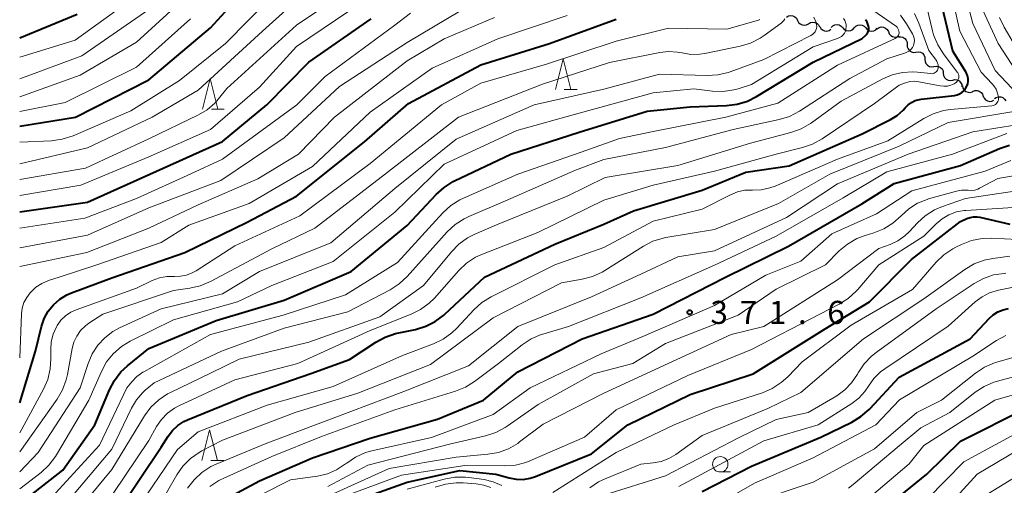
# Model space of a CAD drawing. Units: metres. Extents: x -70000 to -68000, y 21000 to 22500.
# Drawn here: x -70000 to -69840, y 22145 to 22221 of the extents above; entities that cross this region are included whole.
import ezdxf

# ---------------------------------------------------------------- set-up
doc = ezdxf.new("R2010")
doc.units = ezdxf.units.M
for name, color, linetype, lineweight in [('510200_細流', 7, 'Continuous', 30), ('633100_広葉樹林', 7, 'Continuous', 13), ('633200_針葉樹林', 7, 'Continuous', 13), ('710100_等高線(計曲線)', 7, 'Continuous', 40), ('710200_等高線(主曲線)', 7, 'Continuous', 13), ('731200_図化機測定による標高点', 7, 'Continuous', 40)]:
    doc.layers.add(name, color=color, linetype=linetype, lineweight=lineweight)
doc.styles.add('Style-WORKING', font='MS Gothic.ttf')

msp = doc.modelspace()

# ---------------------------------------------------------------- linework, layer by layer
at = {"layer": '510200_細流', "linetype": 'Continuous', "lineweight": 30, "flags": 128}
for points in [[(-69875.32, 22221.3), (-69875, 22221.48), (-69874.64, 22221.56), (-69874.27, 22221.51), (-69873.94, 22221.35), (-69873.68, 22221.09), (-69873.52, 22220.76)], [(-69873.52, 22220.76), (-69873.35, 22220.43), (-69873.09, 22220.17), (-69872.76, 22220.01), (-69872.4, 22219.97), (-69872.04, 22220.04), (-69871.72, 22220.22)], [(-69871.72, 22220.22), (-69871.4, 22220.41), (-69871.04, 22220.48), (-69870.68, 22220.43), (-69870.35, 22220.27), (-69870.09, 22220.01), (-69869.93, 22219.69)], [(-69869.91, 22219.76), (-69869.73, 22219.44), (-69869.45, 22219.2), (-69869.12, 22219.05), (-69868.75, 22219.02), (-69868.39, 22219.11), (-69868.09, 22219.31)], [(-69868.04, 22219.6), (-69867.78, 22219.86), (-69867.46, 22220.03), (-69867.09, 22220.08), (-69866.73, 22220.01), (-69866.41, 22219.83), (-69866.17, 22219.56)], [(-69864.29, 22219.53), (-69864.04, 22219.8), (-69863.71, 22219.97), (-69863.35, 22220.03), (-69862.99, 22219.97), (-69862.66, 22219.79), (-69862.42, 22219.52)], [(-69860.56, 22219.4), (-69860.25, 22219.6), (-69859.89, 22219.68), (-69859.53, 22219.65), (-69859.19, 22219.5), (-69858.92, 22219.26), (-69858.74, 22218.94)], [(-69866.17, 22219.56), (-69865.92, 22219.29), (-69865.6, 22219.11), (-69865.24, 22219.04), (-69864.87, 22219.1), (-69864.55, 22219.26), (-69864.29, 22219.53)], [(-69862.42, 22219.52), (-69862.17, 22219.25), (-69861.84, 22219.08), (-69861.48, 22219.01), (-69861.12, 22219.07), (-69860.79, 22219.24), (-69860.56, 22219.49)], [(-69858.75, 22218.93), (-69858.61, 22218.59), (-69858.37, 22218.31), (-69858.06, 22218.12), (-69857.7, 22218.04), (-69857.33, 22218.09), (-69857, 22218.24)], [(-69857.09, 22218.06), (-69856.73, 22218.1), (-69856.37, 22218.01), (-69856.06, 22217.82), (-69855.83, 22217.53), (-69855.7, 22217.19), (-69855.69, 22216.82)], [(-69855.69, 22216.82), (-69855.68, 22216.46), (-69855.55, 22216.11), (-69855.32, 22215.83), (-69855, 22215.63), (-69854.65, 22215.55), (-69854.28, 22215.58)], [(-69854.27, 22215.6), (-69853.9, 22215.65), (-69853.54, 22215.58), (-69853.22, 22215.4), (-69852.98, 22215.13), (-69852.83, 22214.79), (-69852.8, 22214.43)], [(-69852.8, 22214.43), (-69852.77, 22214.06), (-69852.63, 22213.73), (-69852.38, 22213.45), (-69852.06, 22213.27), (-69851.7, 22213.21), (-69851.34, 22213.26)], [(-69851.33, 22213.26), (-69850.97, 22213.33), (-69850.61, 22213.28), (-69850.28, 22213.12), (-69850.02, 22212.86), (-69849.86, 22212.53), (-69849.81, 22212.16)], [(-69849.81, 22212.16), (-69849.77, 22211.8), (-69849.61, 22211.47), (-69849.35, 22211.21), (-69849.02, 22211.04), (-69848.66, 22210.99), (-69848.29, 22211.06)], [(-69848.29, 22211.06), (-69847.93, 22211.13), (-69847.57, 22211.08), (-69847.24, 22210.92), (-69846.99, 22210.66), (-69846.82, 22210.33), (-69846.78, 22209.96)], [(-69846.68, 22210.1), (-69846.61, 22209.75), (-69846.42, 22209.43), (-69846.13, 22209.19), (-69845.79, 22209.06), (-69845.43, 22209.04), (-69845.07, 22209.15)], [(-69845.04, 22209.21), (-69844.7, 22209.34), (-69844.33, 22209.36), (-69843.98, 22209.25), (-69843.68, 22209.04), (-69843.46, 22208.75), (-69843.35, 22208.4)], [(-69843.33, 22208.45), (-69843.19, 22208.11), (-69842.94, 22207.83), (-69842.63, 22207.65), (-69842.26, 22207.58), (-69841.9, 22207.63), (-69841.57, 22207.79)], [(-69841.5, 22208.03), (-69841.2, 22208.24), (-69840.85, 22208.35), (-69840.48, 22208.33), (-69840.14, 22208.2), (-69839.86, 22207.96), (-69839.67, 22207.65)]]:
    msp.add_lwpolyline(points, dxfattribs=at)
at = {"layer": '633100_広葉樹林', "linetype": 'Continuous', "lineweight": 13}
msp.add_line((-69886.08, 22147.34), (-69884.41, 22147.34), dxfattribs=at)
msp.add_circle((-69886.08, 22148.59), 1.25, dxfattribs=at)
at = {"layer": '633200_針葉樹林', "linetype": 'Continuous', "lineweight": 13}
for p, q in [((-69911.44, 22209.51), (-69909.36, 22209.51)), ((-69968.81, 22206.31), (-69966.73, 22206.31)), ((-69968.9, 22149.18), (-69966.82, 22149.18))]:
    msp.add_line(p, q, dxfattribs=at)
at = {"layer": '633200_針葉樹林', "linetype": 'Continuous', "lineweight": 13, "flags": 128}
for points in [[(-69912.9, 22209.51), (-69911.65, 22214.51), (-69910.4, 22209.51)], [(-69970.27, 22206.31), (-69969.02, 22211.31), (-69967.77, 22206.31)], [(-69970.36, 22149.18), (-69969.11, 22154.18), (-69967.86, 22149.18)]]:
    msp.add_lwpolyline(points, dxfattribs=at)
at = {"layer": '710100_等高線(計曲線)', "linetype": 'Continuous', "lineweight": 40, "flags": 128}
for points, elevation in [([(-70000, 22203.58), (-69990.93, 22205), (-69979, 22211.1), (-69969, 22219.57), (-69963, 22226.09)], 320), ([(-69848.26, 22215.74), (-69849.99, 22223)], 360), ([(-70000, 22217.91), (-69990.67, 22221.78)], 310), ([(-70000, 22189.63), (-69989, 22191.19), (-69977.78, 22196.22), (-69967, 22201.07), (-69959.83, 22207), (-69953, 22213.95), (-69942.87, 22221)], 330), ([(-70000, 22158.57), (-69997.43, 22167), (-69996.44, 22171), (-69996.01, 22172.29), (-69995.35, 22173.47), (-69994.5, 22174.53), (-69993.48, 22175.43), (-69992.31, 22176.13), (-69991.6, 22176.44), (-69985, 22178.89), (-69973.15, 22183), (-69963, 22187.97), (-69955, 22192.16), (-69943.93, 22201), (-69936.76, 22207.24), (-69925, 22213.54), (-69913.83, 22217), (-69903, 22220.95)], 340), ([(-70000, 22142.18), (-69993, 22147.62), (-69987.79, 22155), (-69985.41, 22160.68), (-69984.6, 22162.22), (-69983.53, 22163.6), (-69982.48, 22164.59), (-69979, 22167.4), (-69968.06, 22171.94), (-69957, 22175.25), (-69946.08, 22179.92), (-69937, 22187.42), (-69932.3, 22192.45), (-69931, 22193.61), (-69929.52, 22194.54), (-69929.28, 22194.65), (-69920.12, 22199), (-69909, 22202.59), (-69897.98, 22206.02), (-69891, 22206.72), (-69885.07, 22206.92), (-69883.34, 22207.12), (-69881.67, 22207.63), (-69880.18, 22208.37), (-69871, 22213.97), (-69863, 22217.79), (-69862.37, 22218.39), (-69862.2, 22218.59), (-69862.07, 22218.8), (-69861.98, 22219.04), (-69861.93, 22219.29), (-69861.93, 22219.55), (-69861.97, 22219.8), (-69861.98, 22219.84), (-69862.02, 22220), (-69862.19, 22220.45), (-69862.44, 22220.87)], 350), ([(-69983.92, 22141), (-69977, 22151.36), (-69975.85, 22153.18), (-69975.15, 22154.11), (-69974.29, 22154.91), (-69973.31, 22155.54), (-69972.72, 22155.82), (-69963, 22159.79), (-69952.65, 22163.35), (-69946.39, 22165.61), (-69942.09, 22168.45), (-69940.56, 22169.28), (-69938.91, 22169.83), (-69938.63, 22169.89), (-69935.64, 22170.52), (-69933.97, 22171.02), (-69932.42, 22171.81), (-69931.02, 22172.85), (-69930.87, 22173), (-69924.44, 22179), (-69913, 22184.36), (-69905, 22187.62), (-69900.18, 22189.82), (-69889, 22193.13), (-69881.93, 22196.07), (-69874.88, 22197.12), (-69863, 22202.32), (-69858.41, 22204.63), (-69857.3, 22205.31), (-69856.33, 22206.18), (-69856, 22206.56), (-69855.53, 22207.04), (-69854.98, 22207.43), (-69854.37, 22207.72), (-69853.71, 22207.91), (-69853.43, 22207.95), (-69848, 22208.56), (-69847.57, 22208.64), (-69847.16, 22208.8), (-69846.79, 22209.03), (-69846.47, 22209.32), (-69846.19, 22209.66), (-69845.98, 22210.04), (-69845.85, 22210.46), (-69845.78, 22210.89), (-69845.79, 22211.32), (-69845.88, 22211.75), (-69846.04, 22212.16), (-69846.16, 22212.37), (-69848.26, 22215.74)], 360), ([(-69966.88, 22142.75), (-69961, 22145.91), (-69952.37, 22149.63), (-69943, 22152.82), (-69932.05, 22155.95), (-69924.56, 22159), (-69919, 22163.62), (-69908.52, 22169), (-69897, 22173.02), (-69885.22, 22179), (-69875, 22184.06), (-69863.06, 22190.94), (-69857.78, 22194.22), (-69847, 22197.17), (-69840.68, 22199.92), (-69839.03, 22200.47)], 370), ([(-69919.29, 22146.16), (-69918.15, 22146.14), (-69917.01, 22146.32), (-69916.15, 22146.6), (-69907, 22150.28), (-69901.13, 22155), (-69891, 22159.91), (-69880.73, 22163.27), (-69869, 22170.61), (-69861.81, 22175), (-69855, 22181.88), (-69847, 22188.08), (-69845.99, 22188.54), (-69845.45, 22188.73), (-69844.89, 22188.82), (-69844.32, 22188.82), (-69843.89, 22188.75), (-69839, 22187.6)], 380), ([(-69889, 22144.16), (-69881, 22148.28), (-69869.74, 22153), (-69864.7, 22155.45), (-69863.2, 22156.34), (-69861.88, 22157.48), (-69861.72, 22157.66), (-69857, 22162.76), (-69845.43, 22169), (-69842.37, 22172.29), (-69841.69, 22172.89), (-69840.92, 22173.37), (-69840.08, 22173.71), (-69839.2, 22173.9)], 390), ([(-69861.16, 22139.92), (-69852.47, 22147), (-69847, 22152.37), (-69836.23, 22157.77)], 400), ([(-69944.59, 22143), (-69937, 22145.69), (-69928.43, 22147.57), (-69922.58, 22147), (-69920.41, 22146.38), (-69919.29, 22146.16)], 380)]:
    msp.add_lwpolyline(points, dxfattribs=dict(at, elevation=elevation))
at = {"layer": '710200_等高線(主曲線)', "linetype": 'Continuous', "lineweight": 13, "flags": 128}
for points, elevation in [([(-69836.85, 22207.78), (-69841.37, 22212.63), (-69845, 22220.26), (-69846.16, 22224.66), (-69846.64, 22226.01), (-69847.35, 22227.25), (-69848.26, 22228.35), (-69849.35, 22229.27), (-69849.84, 22229.59), (-69850.64, 22230.18), (-69851.32, 22230.89), (-69851.87, 22231.7), (-69852.26, 22232.6)], 364), ([(-69837.24, 22211.42), (-69840.89, 22217), (-69843.66, 22223), (-69844.4, 22226.21), (-69844.79, 22227.43), (-69845.39, 22228.57), (-69846.18, 22229.58), (-69847.14, 22230.44), (-69847.39, 22230.63), (-69847.78, 22230.9), (-69848.47, 22231.47)], 366), ([(-70000, 22194.88), (-69989.29, 22196.71), (-69979, 22201.51), (-69970.93, 22205.39), (-69969.53, 22206.22), (-69968.29, 22207.28), (-69967.67, 22207.99), (-69966.33, 22209.67), (-69955, 22219.99), (-69944.51, 22227)], 326), ([(-70000, 22197.45), (-69989, 22200.03), (-69978.45, 22205), (-69971, 22209.39), (-69960.5, 22219), (-69953, 22225.84)], 324), ([(-70000, 22214.77), (-69991, 22217.55), (-69980.67, 22225)], 312), ([(-70000, 22200.98), (-69994.85, 22201.2), (-69993.12, 22201.42), (-69991.3, 22202.01), (-69981.94, 22206.06), (-69974, 22211), (-69966.53, 22217), (-69959, 22224.71)], 322), ([(-70000, 22208.33), (-69990.16, 22211.84), (-69981, 22217.2), (-69973, 22224.57)], 316), ([(-70000, 22192.28), (-69990.04, 22193.96), (-69979, 22198.56), (-69968.95, 22203), (-69961, 22209.91), (-69955, 22216.49), (-69944.3, 22223.7)], 328), ([(-69994.75, 22143.25), (-69987, 22151.68), (-69982.6, 22161), (-69981.78, 22162), (-69980.95, 22162.85), (-69979.98, 22163.55), (-69979.84, 22163.63), (-69969, 22169.71), (-69957.17, 22172.83), (-69947, 22176.15), (-69938.59, 22181.41), (-69931.18, 22189.46), (-69929.89, 22190.64), (-69928.42, 22191.57), (-69927.85, 22191.84), (-69919, 22195.74), (-69908.69, 22199.31), (-69902.47, 22201.53), (-69897, 22202.67), (-69885.17, 22205), (-69876.72, 22207.28), (-69867, 22213.48), (-69857.62, 22217.81), (-69857.46, 22217.91), (-69857.32, 22218.03), (-69857.2, 22218.17), (-69857.1, 22218.33), (-69857.04, 22218.51), (-69857, 22218.69), (-69857, 22218.79), (-69857.02, 22219.02), (-69857.08, 22219.24), (-69857.18, 22219.45), (-69857.31, 22219.64), (-69857.47, 22219.8), (-69857.56, 22219.87), (-69863.77, 22224.23)], 352), ([(-69847.54, 22212.35), (-69849.79, 22215.3), (-69850.72, 22216.77), (-69851.38, 22218.38), (-69851.57, 22219.08), (-69852.47, 22222.89)], 358), ([(-69847.11, 22219), (-69848.34, 22224.35)], 362), ([(-70000, 22211.24), (-69989.88, 22215), (-69979, 22222.52)], 314), ([(-70000, 22183.78), (-69989, 22185.86), (-69979, 22190.27), (-69967.3, 22194.7), (-69957, 22201.64), (-69948.02, 22209.98), (-69937, 22217.17), (-69928.41, 22222.25)], 334), ([(-70000, 22187), (-69989.39, 22188.61), (-69981, 22191.78), (-69972.17, 22195.83), (-69967, 22198.21), (-69954.94, 22207), (-69950.35, 22211.65), (-69939, 22219.95), (-69936.45, 22221.92)], 332), ([(-70000, 22165.88), (-69999.7, 22173.04), (-69999.58, 22173.98), (-69999.3, 22174.89), (-69998.86, 22175.73), (-69998.31, 22176.46), (-69998.2, 22176.58), (-69997.36, 22177.37), (-69996.4, 22177.99), (-69995.29, 22178.46), (-69993.58, 22179), (-69987.46, 22181), (-69977, 22184.62), (-69972.52, 22187.48), (-69962.68, 22191), (-69952.38, 22197), (-69943, 22205.81), (-69932.91, 22213), (-69922.26, 22217.74), (-69911, 22221.54)], 338), ([(-70000, 22147.36), (-69997, 22150.49), (-69990.15, 22161), (-69988.86, 22165), (-69988.21, 22166.54), (-69987.3, 22167.94), (-69986.16, 22169.17), (-69984.83, 22170.18), (-69983.75, 22170.76), (-69977, 22173.88), (-69967, 22176.32), (-69961, 22179.95), (-69949.39, 22184.61), (-69939, 22193.45), (-69929, 22201.42), (-69916.34, 22207), (-69905, 22209.56), (-69895.97, 22212.03), (-69888.21, 22211.78), (-69886.47, 22211.88), (-69884.78, 22212.27), (-69884.47, 22212.38), (-69879, 22214.37), (-69871.33, 22218.31), (-69871.08, 22218.47), (-69870.85, 22218.67), (-69870.67, 22218.91), (-69870.53, 22219.18), (-69870.44, 22219.46), (-69870.4, 22219.76), (-69870.41, 22220.06), (-69870.47, 22220.35), (-69870.5, 22220.42), (-69870.89, 22221.28)], 346), ([(-69993.47, 22141), (-69985, 22151.07), (-69981.81, 22157.73), (-69981.02, 22159.06), (-69980.02, 22160.23), (-69979.57, 22160.64), (-69978.15, 22161.85), (-69967.17, 22167), (-69957, 22170.74), (-69946.65, 22173.35), (-69939.78, 22176.97), (-69938.32, 22177.91), (-69937.01, 22179.12), (-69930.48, 22186.37), (-69929.21, 22187.55), (-69927.75, 22188.5), (-69926.96, 22188.88), (-69921, 22191.4), (-69909.61, 22196.39), (-69905, 22198.15), (-69895, 22200.1), (-69883.98, 22203), (-69876.51, 22204.62), (-69874.84, 22205.13), (-69873.19, 22205.99), (-69865, 22211.28), (-69859, 22214.51), (-69855.96, 22215.49), (-69855.63, 22215.63), (-69855.32, 22215.83), (-69855.06, 22216.07), (-69854.84, 22216.36), (-69854.68, 22216.68), (-69854.65, 22216.75), (-69854.56, 22217.11), (-69854.52, 22217.48), (-69854.56, 22217.85), (-69854.65, 22218.2), (-69854.82, 22218.56), (-69855.78, 22220.19), (-69856.79, 22221.6)], 354), ([(-69991, 22140.53), (-69985, 22147.72), (-69979.68, 22156.46), (-69978.65, 22157.87), (-69977.39, 22159.07), (-69975.94, 22160.04), (-69975.46, 22160.28), (-69969, 22163.38), (-69964.31, 22165.69), (-69953, 22168.45), (-69941.44, 22172.56), (-69934.36, 22177.64), (-69929.81, 22183.15), (-69928.59, 22184.39), (-69927.17, 22185.4), (-69926.08, 22185.96), (-69922.49, 22187.51), (-69911, 22192.17), (-69904.79, 22195.21), (-69893, 22197.16), (-69881.18, 22200.82), (-69874.58, 22202.53), (-69872.94, 22203.11), (-69871.42, 22203.97), (-69871.22, 22204.11), (-69866.4, 22207.6), (-69859.66, 22211.24), (-69858.11, 22211.91), (-69856.47, 22212.3), (-69854.78, 22212.39), (-69854, 22212.34), (-69851.82, 22212.1), (-69851.64, 22212.09), (-69851.46, 22212.12), (-69851.28, 22212.18), (-69851.12, 22212.27), (-69850.98, 22212.38), (-69850.86, 22212.52), (-69850.77, 22212.67), (-69850.72, 22212.78), (-69850.65, 22213.04), (-69850.63, 22213.3), (-69850.66, 22213.57), (-69850.73, 22213.82), (-69850.84, 22214.07), (-69850.94, 22214.21), (-69852.16, 22215.84), (-69853.78, 22220.28), (-69854.51, 22221.86)], 356), ([(-70000, 22180.76), (-69989.09, 22183), (-69979, 22186.99), (-69971, 22190.77), (-69961.3, 22195), (-69954.69, 22199), (-69948.83, 22205), (-69937, 22214.17), (-69931, 22217.76), (-69922.8, 22221.2)], 336), ([(-70000, 22144.58), (-69996.52, 22147.28), (-69995.24, 22148.46), (-69994.18, 22149.85), (-69994.02, 22150.11), (-69988.78, 22159), (-69986.71, 22163.69), (-69985.87, 22165.22), (-69984.78, 22166.57), (-69983.47, 22167.72), (-69982.01, 22168.61), (-69975, 22172.09), (-69964.58, 22175), (-69959, 22177.64), (-69949, 22181.57), (-69939, 22189.56), (-69931, 22197.37), (-69919.17, 22202.83), (-69909, 22205.66), (-69897, 22209), (-69890.4, 22209.6), (-69887.35, 22209.25), (-69885.61, 22209.2), (-69883.89, 22209.45), (-69883.18, 22209.65), (-69881, 22210.34), (-69871, 22216.47), (-69867, 22217.82), (-69866.67, 22217.96), (-69866.37, 22218.16), (-69866.11, 22218.41), (-69865.9, 22218.69), (-69865.74, 22219.01), (-69865.64, 22219.36), (-69865.6, 22219.71), (-69865.62, 22220.07), (-69865.71, 22220.42), (-69865.85, 22220.75), (-69866.05, 22221.04)], 348), ([(-70000, 22205.93), (-69992.61, 22207.39), (-69981, 22213.17), (-69972.23, 22221)], 318), ([(-70000, 22150.64), (-69993.93, 22159.19), (-69993.05, 22160.69), (-69992.44, 22162.32), (-69992.25, 22163.19), (-69991.48, 22167.39), (-69991.19, 22168.45), (-69990.72, 22169.44), (-69990.09, 22170.33), (-69989.31, 22171.1), (-69988.74, 22171.52), (-69986.49, 22173), (-69975, 22176.85), (-69972.36, 22177.2), (-69970.66, 22177.58), (-69968.97, 22178.29), (-69959, 22183.62), (-69952, 22187), (-69941, 22195.43), (-69928.63, 22205), (-69915, 22210.36), (-69904.07, 22213.93), (-69895.92, 22215.55), (-69894.48, 22215.71), (-69893.03, 22215.61), (-69892.26, 22215.46), (-69890.85, 22215.23), (-69889.42, 22215.25), (-69888.61, 22215.38), (-69882.82, 22216.56), (-69881.14, 22217.06), (-69879.59, 22217.84), (-69878.93, 22218.28), (-69876.16, 22220.3), (-69875.94, 22220.5), (-69875.75, 22220.73), (-69875.6, 22220.99)], 344), ([(-70000, 22153.71), (-69996.15, 22160.79), (-69995.45, 22162.39), (-69995.04, 22164.09), (-69994.93, 22165.76), (-69994.96, 22167.24), (-69994.87, 22168.52), (-69994.56, 22169.77), (-69994.04, 22170.95), (-69993.91, 22171.18), (-69993.3, 22172.02), (-69992.55, 22172.74), (-69991.69, 22173.32), (-69990.81, 22173.72), (-69981, 22177.22), (-69978.44, 22178.46), (-69977.27, 22178.89), (-69976.05, 22179.12), (-69974.82, 22179.14), (-69973.83, 22179.15), (-69972.86, 22179.34), (-69971.94, 22179.69), (-69971.32, 22180.04), (-69965, 22184.13), (-69954.44, 22189), (-69943, 22197.51), (-69931.39, 22207), (-69925, 22210.55), (-69914.36, 22213.64), (-69903, 22217.39), (-69894.5, 22219.5), (-69885, 22219.32), (-69879.88, 22220.8), (-69879.67, 22220.88)], 342), ([(-69837, 22214.69), (-69839.93, 22219.64), (-69840.68, 22221.21)], 368), ([(-69981.32, 22140.68), (-69974.36, 22151), (-69971, 22153.87), (-69959.78, 22158.22), (-69949, 22161.23), (-69937.74, 22166.26), (-69932.69, 22168.17), (-69931.12, 22168.93), (-69929.71, 22169.95), (-69928.91, 22170.71), (-69926.13, 22173.7), (-69924.84, 22174.87), (-69923.33, 22175.8), (-69913, 22181.04), (-69905, 22183.84), (-69897, 22188.1), (-69889, 22190.06), (-69884.4, 22192.42), (-69883.27, 22192.88), (-69882.08, 22193.14), (-69880.82, 22193.18), (-69879.41, 22193.23), (-69878.03, 22193.52), (-69877.18, 22193.83), (-69867, 22198.22), (-69858.82, 22201.18), (-69853, 22204.79), (-69851.44, 22205.58), (-69849.77, 22206.08), (-69848.66, 22206.25), (-69841.93, 22206.88), (-69841.72, 22206.92), (-69841.52, 22206.99), (-69841.34, 22207.1), (-69841.17, 22207.24), (-69841.04, 22207.41), (-69840.93, 22207.59), (-69840.86, 22207.79), (-69840.82, 22208.01), (-69840.82, 22208.22), (-69840.83, 22208.27), (-69840.98, 22208.94), (-69841.24, 22209.57), (-69841.61, 22210.14), (-69841.89, 22210.46), (-69843.67, 22212.33), (-69847.11, 22219)], 362), ([(-69986.72, 22141), (-69979, 22152.46), (-69977.73, 22154.73), (-69976.95, 22155.89), (-69975.98, 22156.89), (-69974.85, 22157.71), (-69974.11, 22158.1), (-69965, 22162.34), (-69954.78, 22165), (-69943, 22170.34), (-69936.36, 22172.98), (-69934.8, 22173.76), (-69933.4, 22174.8), (-69932.57, 22175.62), (-69928.6, 22180.08), (-69927.33, 22181.28), (-69925.88, 22182.24), (-69924.76, 22182.76), (-69915.74, 22186.26), (-69905, 22191.51), (-69897, 22193.94), (-69887, 22196.24), (-69876.98, 22199.02), (-69872.72, 22200.07), (-69871.07, 22200.63), (-69869.53, 22201.48), (-69861, 22207.22), (-69857, 22210.23), (-69855.94, 22210.62), (-69855.25, 22210.8), (-69854.54, 22210.86), (-69853.77, 22210.78), (-69850.32, 22210.1), (-69849.73, 22210.04), (-69849.14, 22210.08), (-69848.57, 22210.22), (-69848.03, 22210.46), (-69847.86, 22210.56), (-69847.69, 22210.69), (-69847.54, 22210.85), (-69847.43, 22211.03), (-69847.34, 22211.23), (-69847.3, 22211.44), (-69847.29, 22211.65), (-69847.31, 22211.86), (-69847.38, 22212.07), (-69847.47, 22212.26), (-69847.54, 22212.35)], 358), ([(-69977.81, 22141), (-69974.47, 22146.85), (-69973.48, 22148.29), (-69972.25, 22149.52), (-69970.83, 22150.53), (-69970.36, 22150.79), (-69967, 22152.52), (-69955.22, 22157), (-69945, 22160.17), (-69933.18, 22164.82), (-69923, 22172.39), (-69911.89, 22178.11), (-69908.55, 22178.67), (-69906.86, 22179.1), (-69905.28, 22179.83), (-69904.86, 22180.08), (-69898.58, 22184.04), (-69897.03, 22184.84), (-69895.37, 22185.36), (-69894.91, 22185.45), (-69887, 22186.78), (-69876.59, 22191), (-69868.24, 22195.76), (-69857, 22200.29), (-69849, 22204.13), (-69838, 22206)], 364), ([(-69972.69, 22144.7), (-69971.64, 22146.09), (-69970.36, 22147.27), (-69968.9, 22148.22), (-69968.06, 22148.61), (-69960.06, 22151.94), (-69949, 22156.08), (-69937.56, 22160.44), (-69927, 22164.6), (-69918.98, 22171), (-69907, 22175.83), (-69899, 22179.52), (-69893, 22182.32), (-69887, 22183.3), (-69875.3, 22188.7), (-69867, 22194.16), (-69855.51, 22199), (-69845, 22202.63), (-69834.13, 22204.37)], 366), ([(-69969.07, 22144.96), (-69967.62, 22145.93), (-69966.93, 22146.27), (-69959, 22149.85), (-69950.9, 22153.1), (-69939, 22157.46), (-69929.13, 22160.48), (-69927.51, 22161.14), (-69926.03, 22162.06), (-69922.14, 22165), (-69918.29, 22168.03), (-69916.83, 22168.98), (-69915.23, 22169.67), (-69914.95, 22169.76), (-69910.76, 22171), (-69899, 22175.65), (-69887.02, 22180.98), (-69877, 22185.69), (-69866.1, 22191.9), (-69859, 22196.13), (-69848.34, 22199), (-69839.49, 22202.38)], 368), ([(-69965.16, 22141.41), (-69955.94, 22146.06), (-69951.55, 22146.68), (-69949.97, 22147.04), (-69948.47, 22147.67), (-69947, 22148.65), (-69946.81, 22148.8), (-69945.37, 22149.77), (-69943.77, 22150.48), (-69942.72, 22150.78), (-69933.05, 22152.95), (-69923, 22156.66), (-69916.97, 22161.03), (-69905.47, 22166.53), (-69898.66, 22169.34), (-69887, 22174.39), (-69878.67, 22179.33), (-69873, 22181.6), (-69867.96, 22186.04), (-69860.69, 22189.31), (-69854.94, 22193.06), (-69843, 22196.24), (-69838.84, 22197.98)], 372), ([(-69949.9, 22145), (-69943.38, 22148.43), (-69930.13, 22151.87), (-69924.25, 22153.22), (-69922.59, 22153.75), (-69921.05, 22154.57), (-69920.75, 22154.77), (-69915.68, 22158.32), (-69906.69, 22163.31), (-69900.3, 22165), (-69895, 22168.23), (-69883.17, 22172.83), (-69877, 22177.08), (-69868.96, 22181), (-69866.72, 22183.27), (-69865.39, 22184.39), (-69863.88, 22185.27), (-69862.5, 22185.8), (-69861.13, 22186.22), (-69859.51, 22186.86), (-69858.03, 22187.78), (-69856.68, 22189), (-69855.43, 22190.13), (-69854.01, 22191.02), (-69852.46, 22191.66), (-69852.2, 22191.73), (-69847.69, 22192.99), (-69846.86, 22193.14), (-69846.02, 22193.15), (-69845.78, 22193.13), (-69845.24, 22193.1), (-69844.71, 22193.18), (-69844.2, 22193.34), (-69843.94, 22193.46), (-69840.97, 22195.03), (-69833, 22196.43)], 374), ([(-69949, 22143.81), (-69939.91, 22147.91), (-69929, 22149.77), (-69923.88, 22150.22), (-69922.16, 22150.52), (-69920.52, 22151.12), (-69919.01, 22151.99), (-69918.7, 22152.22), (-69914.88, 22155.12), (-69905, 22160.13), (-69894.53, 22165), (-69884.33, 22169.67), (-69879, 22171), (-69867, 22178.6), (-69860.32, 22183.68), (-69858.48, 22184.34), (-69857.22, 22184.92), (-69856.08, 22185.71), (-69855.32, 22186.43), (-69854.03, 22187.83), (-69852.74, 22189), (-69851.27, 22189.93), (-69849.95, 22190.49), (-69846.22, 22191.78), (-69835, 22193.5)], 376), ([(-69946.24, 22143.76), (-69937.92, 22146.84), (-69927.59, 22148.41), (-69921.14, 22148.33), (-69919.4, 22148.46), (-69917.71, 22148.89), (-69917.04, 22149.15), (-69908.16, 22153), (-69903, 22157.46), (-69891.38, 22163), (-69881, 22167.25), (-69869.89, 22173), (-69866.75, 22174.62), (-69865.27, 22175.55), (-69863.98, 22176.72), (-69863.72, 22177.02), (-69860.32, 22181), (-69853, 22185.65), (-69851, 22187.67), (-69850.01, 22188.51), (-69848.89, 22189.17), (-69847.68, 22189.62), (-69846.4, 22189.86)], 378), ([(-69846.4, 22189.86), (-69846.16, 22189.87), (-69837.6, 22190.4)], 378), ([(-69913.31, 22143.99), (-69903, 22150.52), (-69893.55, 22155), (-69887, 22157.7), (-69879.23, 22160.23), (-69877.62, 22160.91), (-69876.16, 22161.86), (-69875.12, 22162.79), (-69872.74, 22165.26), (-69864.79, 22171.21), (-69854.83, 22177), (-69850.97, 22181.45), (-69849.71, 22182.66), (-69848.27, 22183.64), (-69847.77, 22183.89), (-69846.85, 22184.34), (-69845.22, 22184.96), (-69843.51, 22185.29), (-69841.98, 22185.33), (-69835.64, 22185)], 382), ([(-69893.32, 22150.18), (-69889, 22153.27), (-69878.35, 22157.65), (-69873, 22160.24), (-69862.78, 22169), (-69853, 22175.49), (-69846.31, 22180.27), (-69844.81, 22181.16), (-69843.18, 22181.77), (-69841.77, 22182.06), (-69839, 22182.41)], 384), ([(-69905, 22143.56), (-69895, 22146.74), (-69883.13, 22152.87), (-69877, 22155.89), (-69871.77, 22157), (-69867.14, 22159.74), (-69865.84, 22160.67), (-69864.73, 22161.81), (-69863.77, 22163.23), (-69863.64, 22163.46), (-69862.68, 22164.91), (-69861.47, 22166.18), (-69860.75, 22166.75), (-69851, 22173.85), (-69844.81, 22177.97), (-69843.29, 22178.81), (-69841.63, 22179.37), (-69839.91, 22179.63), (-69839.63, 22179.64)], 386), ([(-69892.81, 22145), (-69879, 22152.43), (-69870.17, 22155), (-69864.69, 22158.47), (-69863.55, 22159.34), (-69862.57, 22160.4), (-69861.99, 22161.27), (-69861.1, 22162.52), (-69860.01, 22163.6), (-69859.31, 22164.12), (-69849, 22171.06), (-69844.63, 22174.99), (-69843.52, 22175.82), (-69842.28, 22176.45), (-69840.85, 22176.88), (-69838.69, 22177.31)], 388), ([(-69881, 22142.35), (-69871, 22145.68), (-69861, 22151.1), (-69854.1, 22157), (-69850.13, 22159), (-69844.56, 22163.42), (-69843.1, 22164.38), (-69841.5, 22165.08), (-69841.09, 22165.21), (-69832.28, 22167.72), (-69821, 22169.87), (-69810.2, 22173.8), (-69801.88, 22174.84), (-69801.29, 22174.96), (-69800.74, 22175.19), (-69800.23, 22175.51), (-69799.79, 22175.91), (-69799.7, 22176), (-69799.12, 22176.57)], 394), ([(-69884.98, 22143), (-69880.5, 22145.5), (-69871, 22149.65), (-69860.76, 22155), (-69856.94, 22159.06), (-69845, 22166.19), (-69841.15, 22168.72), (-69839.62, 22169.54)], 392), ([(-69865.22, 22144.7), (-69864.46, 22145.28), (-69857, 22151.6), (-69853.47, 22154.53), (-69848.77, 22157), (-69844.63, 22160.29), (-69843.18, 22161.25), (-69841.58, 22161.94), (-69840.98, 22162.12), (-69831.3, 22164.7)], 396), ([(-69862.58, 22142.53), (-69855.34, 22148.66), (-69853, 22151.66), (-69841.46, 22159), (-69831, 22161.99)], 398), ([(-69850.39, 22140.31), (-69844.3, 22147), (-69833, 22153.71), (-69831.73, 22154.35), (-69830.78, 22154.74), (-69829.77, 22154.96), (-69829.05, 22155), (-69824.04, 22155), (-69813, 22158.29), (-69808.3, 22160.79), (-69807.11, 22161.29), (-69805.86, 22161.58), (-69804.57, 22161.65), (-69803.39, 22161.51), (-69800.8, 22161), (-69799.9, 22160.51), (-69799.56, 22160.37), (-69799.19, 22160.28), (-69798.82, 22160.26), (-69798.45, 22160.3), (-69798.1, 22160.41), (-69798.06, 22160.42)], 404), ([(-69843.88, 22143), (-69834.62, 22148.68), (-69833.06, 22149.46), (-69831.39, 22149.95), (-69831.13, 22150), (-69822.47, 22151.53), (-69818.08, 22153), (-69810.01, 22157.46), (-69808.41, 22158.17), (-69806.72, 22158.59)], 406), ([(-69852.38, 22143), (-69846.5, 22149), (-69835, 22155.21)], 402), ([(-69907.31, 22144.75), (-69905.87, 22145.73), (-69904.79, 22146.25), (-69899, 22148.61), (-69896.98, 22148.81), (-69895.69, 22149.05), (-69894.46, 22149.51), (-69893.32, 22150.18)], 384), ([(-69937, 22144.57), (-69930.96, 22146.19), (-69929.24, 22146.5), (-69927.5, 22146.5), (-69926.99, 22146.44), (-69924.49, 22146.1), (-69923, 22145.75), (-69921.6, 22145.16)], 382), ([(-69932.43, 22144.87), (-69930.76, 22145.38), (-69929.03, 22145.6), (-69927.91, 22145.57), (-69925.75, 22145.41), (-69924.54, 22145.21), (-69923.38, 22144.8)], 384)]:
    msp.add_lwpolyline(points, dxfattribs=dict(at, elevation=elevation))
at = {"layer": '731200_図化機測定による標高点', "linetype": 'Continuous', "lineweight": 40}
msp.add_circle((-69891.06, 22173.29, 371.55), 0.375, dxfattribs=at)

# ---------------------------------------------------------------- texts
at = {"layer": '731200_図化機測定による標高点', "linetype": 'Continuous', "lineweight": 40, "style": 'Style-WORKING'}
for s, p in [('3', (-69887.68, 22171.41, -10)), ('7', (-69882.93, 22171.41, -10)), ('1', (-69878.18, 22171.41, -10)), ('6', (-69868.68, 22171.41, -10)), ('.', (-69873.43, 22171.41, -10))]:
    msp.add_text(s, height=3.75, dxfattribs=at).set_placement(p)

doc.saveas('drawing.dxf')
